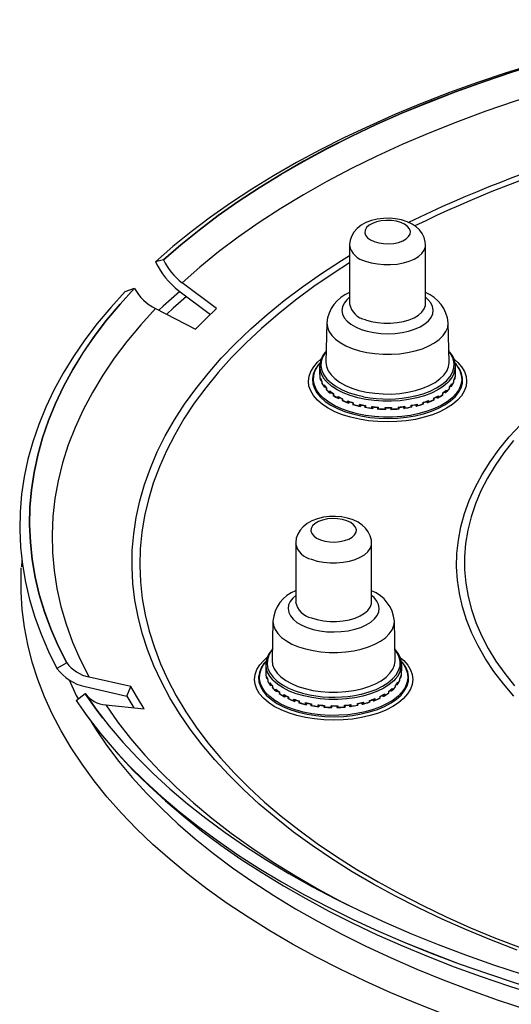
# Model space of a CAD drawing. Units: millimetres. Extents: x 23848 to 24737, y 1563 to 2405.
# Drawn here: x 24423 to 24488, y 1679 to 1808 of the extents above; entities that cross this region are included whole.
import ezdxf

# ---------------------------------------------------------------- set-up
doc = ezdxf.new("R2010")
doc.units = ezdxf.units.MM
doc.header["$LTSCALE"] = 10

# ---------------------------------------------------------------- blocks, each defined once
blk = doc.blocks.new('54187 - iso')
for p, q in [((-95.27, 169.45), (-95.27, 161.74)), ((-85.27, 161.74), (-85.27, 169.45)), ((-119.74, 167.52), (-120.81, 167.26)), ((-120.81, 167.26), (-120.8, 167.26)), ((-119.74, 167.52), (-119.74, 167.52)), ((-124.81, 163.36), (-123.58, 163.77)), ((-123.58, 163.77), (-123.58, 163.77)), ((-117.73, 163.44), (-113.56, 160.33)), ((-112.76, 161.11), (-117.31, 164.5)), ((-120.79, 161.1), (-115.56, 158.38)), ((-98.26, 159.24), (-98.37, 154.07)), ((-82.17, 154.07), (-82.27, 159.24)), ((-98.34, 155.56), (-98.41, 155.48)), ((-82.13, 155.5), (-82.2, 155.56)), ((-99.22, 153.51), (-99.22, 152.69)), ((-81.32, 152.69), (-81.32, 153.51)), ((-99.2, 152.42), (-99.2, 152.21)), ((-99.2, 152.42), (-99.2, 152.21)), ((-99.1, 151.74), (-99.1, 151.95)), ((-81.56, 151.42), (-81.56, 151.63)), ((-81.55, 151.42), (-81.55, 151.62)), ((-81.4, 152.06), (-81.4, 151.85)), ((-81.32, 152.32), (-81.32, 152.53)), ((-81.32, 152.32), (-81.32, 152.53)), ((-98.93, 151.52), (-98.93, 151.32)), ((-98.93, 151.51), (-98.93, 151.31)), ((-98.65, 150.87), (-98.65, 151.08)), ((-98.5, 150.76), (-98.52, 150.76)), ((-98.5, 150.87), (-98.5, 150.76)), ((-98.33, 150.66), (-98.33, 150.45)), ((-98.32, 150.68), (-98.32, 150.47)), ((-82.54, 150.36), (-82.54, 150.15)), ((-82.13, 150.57), (-82.13, 150.78)), ((-82.12, 150.55), (-82.12, 150.76)), ((-81.95, 150.86), (-81.95, 150.97)), ((-81.95, 150.86), (-81.95, 150.86)), ((-81.81, 151.18), (-81.81, 150.98)), ((-97.88, 150.06), (-97.88, 150.27)), ((-97.73, 149.97), (-97.74, 149.96)), ((-97.73, 150.11), (-97.73, 149.97)), ((-97.73, 149.97), (-97.63, 150.04)), ((-97.42, 149.89), (-97.42, 149.68)), ((-97.4, 149.91), (-97.4, 149.7)), ((-96.82, 149.34), (-96.82, 149.55)), ((-96.66, 149.26), (-96.67, 149.26)), ((-96.66, 149.43), (-96.66, 149.26)), ((-96.66, 149.26), (-96.57, 149.38)), ((-96.24, 149.22), (-96.24, 149.01)), ((-96.21, 149.24), (-96.21, 149.04)), ((-84.17, 149.11), (-84.17, 149.32)), ((-84.14, 149.09), (-84.14, 149.29)), ((-83.72, 149.34), (-83.72, 149.51)), ((-83.72, 149.34), (-83.72, 149.34)), ((-83.57, 149.63), (-83.57, 149.42)), ((-83.01, 149.79), (-83.01, 149.99)), ((-82.99, 149.77), (-82.99, 149.98)), ((-82.69, 150.05), (-82.69, 150.2)), ((-82.69, 150.05), (-82.69, 150.05)), ((-95.5, 148.74), (-95.5, 148.95)), ((-95.35, 148.68), (-95.36, 148.67)), ((-95.35, 148.87), (-95.35, 148.68)), ((-95.35, 148.68), (-95.28, 148.85)), ((-94.84, 148.68), (-94.84, 148.48)), ((-94.79, 148.71), (-94.79, 148.5)), ((-93.98, 148.29), (-93.98, 148.5)), ((-93.84, 148.24), (-93.85, 148.23)), ((-93.84, 148.24), (-93.83, 148.43)), ((-93.84, 148.43), (-93.84, 148.24)), ((-93.26, 148.3), (-93.26, 148.1)), ((-93.19, 148.33), (-93.19, 148.13)), ((-92.32, 148), (-92.32, 148.2)), ((-92.2, 147.96), (-92.21, 148)), ((-92.2, 148), (-92.2, 148.16)), ((-92.2, 148.16), (-92.2, 147.96)), ((-92.2, 147.96), (-92.2, 147.95)), ((-91.57, 148.09), (-91.57, 147.88)), ((-91.49, 148.12), (-91.49, 147.92)), ((-90.59, 147.88), (-90.59, 148.08)), ((-90.48, 147.84), (-90.48, 148.05)), ((-89.84, 148.05), (-89.84, 147.85)), ((-89.74, 148.09), (-89.74, 147.88)), ((-88.83, 147.93), (-88.83, 148.14)), ((-88.75, 147.9), (-88.75, 148.11)), ((-88.13, 147.98), (-88.13, 148.18)), ((-88.13, 147.98), (-88.13, 147.98)), ((-88, 148.23), (-88, 148.02)), ((-87.14, 148.16), (-87.14, 148.37)), ((-87.07, 148.13), (-87.07, 148.34)), ((-86.5, 148.28), (-86.5, 148.48)), ((-86.49, 148.28), (-86.5, 148.28)), ((-86.36, 148.54), (-86.36, 148.34)), ((-85.56, 148.56), (-85.56, 148.77)), ((-85.52, 148.53), (-85.52, 148.74)), ((-85.01, 148.74), (-85.01, 148.92)), ((-85.01, 148.74), (-85.01, 148.74)), ((-84.86, 149.02), (-84.86, 148.81)), ((-102.36, 130.21), (-102.36, 122.49)), ((-92.36, 122.49), (-92.36, 130.21)), ((-138.39, 128), (-138.46, 127.13)), ((-105.36, 119.99), (-105.46, 114.82)), ((-89.26, 114.82), (-89.37, 119.99)), ((-105.43, 116.31), (-105.51, 116.23)), ((-89.23, 116.25), (-89.29, 116.32)), ((-132.49, 114.49), (-133.78, 113.73)), ((-132.49, 114.48), (-132.49, 114.49)), ((-106.31, 114.26), (-106.31, 113.44)), ((-88.41, 113.44), (-88.41, 114.26)), ((-133.78, 113.73), (-133.78, 113.73)), ((-106.3, 113.17), (-106.3, 112.96)), ((-106.3, 113.17), (-106.3, 112.96)), ((-88.5, 112.81), (-88.5, 112.6)), ((-88.42, 113.07), (-88.42, 113.28)), ((-88.42, 113.07), (-88.42, 113.28)), ((-124.06, 111.37), (-129.56, 112.61)), ((-106.2, 112.49), (-106.2, 112.7)), ((-106.03, 112.27), (-106.03, 112.06)), ((-106.02, 112.27), (-106.02, 112.07)), ((-105.75, 111.62), (-105.75, 111.83)), ((-105.6, 111.51), (-105.61, 111.51)), ((-105.6, 111.62), (-105.6, 111.51)), ((-89.22, 111.32), (-89.22, 111.53)), ((-89.21, 111.31), (-89.21, 111.51)), ((-89.05, 111.61), (-89.05, 111.72)), ((-89.04, 111.61), (-89.05, 111.61)), ((-88.91, 111.93), (-88.91, 111.73)), ((-88.65, 112.17), (-88.65, 112.38)), ((-88.65, 112.17), (-88.65, 112.37)), ((-131.25, 109.51), (-130.06, 110.44)), ((-130.06, 111.36), (-124.57, 110.11)), ((-130.06, 110.44), (-130.06, 110.43)), ((-130.01, 110.36), (-130.06, 110.43)), ((-124.57, 110.11), (-124.06, 111.37)), ((-105.42, 111.41), (-105.42, 111.2)), ((-105.41, 111.43), (-105.41, 111.22)), ((-104.98, 110.81), (-104.98, 111.02)), ((-104.82, 110.72), (-104.83, 110.71)), ((-104.82, 110.86), (-104.82, 110.72)), ((-104.82, 110.72), (-104.73, 110.79)), ((-104.52, 110.64), (-104.52, 110.43)), ((-104.5, 110.66), (-104.5, 110.45)), ((-103.91, 110.09), (-103.91, 110.3)), ((-103.76, 110.18), (-103.76, 110.01)), ((-90.82, 110.09), (-90.82, 110.26)), ((-90.67, 110.38), (-90.67, 110.17)), ((-90.1, 110.54), (-90.1, 110.74)), ((-90.08, 110.52), (-90.08, 110.73)), ((-89.79, 110.8), (-89.79, 110.95)), ((-89.78, 110.8), (-89.79, 110.8)), ((-89.64, 111.11), (-89.64, 110.9)), ((-127.35, 108.95), (-122.29, 108.41)), ((-124.57, 110.11), (-123.64, 108.56)), ((-103.76, 110.01), (-103.77, 110.01)), ((-103.76, 110.01), (-103.66, 110.13)), ((-103.34, 109.97), (-103.34, 109.76)), ((-103.31, 109.99), (-103.31, 109.79)), ((-102.6, 109.49), (-102.6, 109.7)), ((-102.45, 109.62), (-102.45, 109.43)), ((-102.45, 109.43), (-102.37, 109.6)), ((-102.45, 109.43), (-102.45, 109.42)), ((-101.93, 109.43), (-101.93, 109.23)), ((-101.88, 109.46), (-101.88, 109.26)), ((-101.08, 109.04), (-101.08, 109.25)), ((-100.94, 109.19), (-100.94, 108.99)), ((-100.94, 108.99), (-100.92, 109.18)), ((-100.94, 108.99), (-100.94, 108.98)), ((-100.36, 109.05), (-100.36, 108.85)), ((-100.29, 109.08), (-100.29, 108.88)), ((-99.42, 108.75), (-99.42, 108.95)), ((-99.3, 108.76), (-99.3, 108.91)), ((-99.3, 108.91), (-99.3, 108.71)), ((-98.58, 108.87), (-98.58, 108.67)), ((-95.93, 108.68), (-95.93, 108.89)), ((-95.85, 108.65), (-95.85, 108.86)), ((-95.22, 108.73), (-95.22, 108.93)), ((-95.1, 108.98), (-95.1, 108.77)), ((-94.23, 108.91), (-94.23, 109.12)), ((-94.17, 108.88), (-94.17, 109.09)), ((-93.59, 109.03), (-93.59, 109.23)), ((-93.59, 109.03), (-93.59, 109.03)), ((-93.45, 109.29), (-93.45, 109.09)), ((-92.66, 109.31), (-92.66, 109.52)), ((-92.61, 109.28), (-92.61, 109.49)), ((-92.1, 109.49), (-92.1, 109.67)), ((-92.1, 109.49), (-92.1, 109.49)), ((-91.96, 109.77), (-91.96, 109.56)), ((-91.26, 109.86), (-91.26, 110.07)), ((-91.23, 109.84), (-91.23, 110.04)), ((-90.82, 110.09), (-90.82, 110.09)), ((-130.18, 107.98), (-130.18, 107.98)), ((-130.18, 107.98), (-130.05, 107.79)), ((-99.3, 108.71), (-99.31, 108.75)), ((-99.3, 108.71), (-99.3, 108.7)), ((-98.67, 108.84), (-98.67, 108.63)), ((-97.68, 108.63), (-97.68, 108.83)), ((-97.58, 108.59), (-97.58, 108.8)), ((-96.94, 108.8), (-96.94, 108.6)), ((-96.83, 108.84), (-96.83, 108.63)), ((-95.22, 108.73), (-95.22, 108.73))]:
    blk.add_line(p, q)
for points in [[(-46.33, 199.09), (-50.55, 198.3), (-54.73, 197.44), (-58.84, 196.51), (-62.9, 195.51), (-66.89, 194.44), (-70.81, 193.31), (-74.65, 192.11), (-78.42, 190.85), (-82.11, 189.52), (-85.7, 188.13), (-89.21, 186.68), (-92.62, 185.17), (-95.94, 183.61), (-99.15, 181.99), (-102.26, 180.32), (-105.26, 178.59), (-108.14, 176.82), (-110.92, 174.99), (-113.57, 173.13), (-116.11, 171.21), (-118.52, 169.26), (-120.81, 167.26)], [(-119.74, 167.52), (-117.47, 169.5), (-115.08, 171.44), (-112.57, 173.34), (-109.93, 175.2), (-107.18, 177.01), (-104.31, 178.77), (-101.33, 180.48), (-98.25, 182.14), (-95.06, 183.75), (-91.77, 185.31), (-88.38, 186.8), (-84.9, 188.24), (-81.32, 189.62), (-77.66, 190.94), (-73.92, 192.2), (-70.1, 193.39), (-66.21, 194.51), (-62.25, 195.57), (-58.22, 196.56), (-54.13, 197.48), (-49.98, 198.34), (-45.78, 199.12)], [(-45.78, 199.12), (-49.98, 198.34), (-54.13, 197.49), (-58.22, 196.57), (-62.25, 195.57), (-66.21, 194.52), (-70.1, 193.39), (-73.92, 192.2), (-77.66, 190.94), (-81.32, 189.63), (-84.9, 188.25), (-88.38, 186.81), (-91.77, 185.31), (-95.06, 183.76), (-98.25, 182.15), (-101.34, 180.49), (-104.31, 178.77), (-107.18, 177.01), (-109.93, 175.2), (-112.57, 173.34), (-115.08, 171.44), (-117.47, 169.5), (-119.74, 167.52)], [(-44.54, 195.59), (-48.87, 194.79), (-53.14, 193.91), (-57.36, 192.96), (-61.5, 191.93), (-65.58, 190.82), (-69.58, 189.65), (-73.49, 188.4), (-77.32, 187.08), (-81.06, 185.7), (-84.7, 184.25), (-88.25, 182.74), (-91.69, 181.16), (-95.02, 179.52), (-98.24, 177.83), (-101.34, 176.08), (-104.32, 174.27), (-107.18, 172.41), (-109.91, 170.5), (-112.51, 168.55), (-114.98, 166.54), (-117.31, 164.5)], [(-85.28, 169.46), (-85.3, 169.89), (-85.45, 170.46), (-85.71, 170.98), (-86.06, 171.45), (-86.51, 171.86), (-87.05, 172.23), (-87.7, 172.54), (-88.43, 172.77), (-89.21, 172.93), (-90.01, 173), (-90.82, 172.98), (-91.62, 172.88), (-92.39, 172.69), (-93.13, 172.41), (-93.76, 172.06), (-94.28, 171.64), (-94.69, 171.18), (-94.99, 170.67), (-95.19, 170.12), (-95.27, 169.55), (-95.26, 169.44)], [(-92.01, 169.91), (-91.42, 169.74), (-90.78, 169.65), (-90.11, 169.63), (-89.44, 169.68), (-88.82, 169.82), (-88.27, 170.01), (-87.82, 170.27), (-87.5, 170.57), (-87.31, 170.91), (-87.27, 171.25), (-87.38, 171.59), (-87.64, 171.91), (-88.03, 172.2), (-88.53, 172.43), (-89.11, 172.6), (-89.76, 172.69), (-90.43, 172.71), (-91.09, 172.66), (-91.71, 172.52), (-92.26, 172.32), (-92.71, 172.07), (-93.04, 171.76), (-93.22, 171.43), (-93.26, 171.09), (-93.15, 170.75), (-92.9, 170.43), (-92.51, 170.14), (-92.01, 169.91)], [(-93.17, 167.36), (-92.42, 167.13), (-91.6, 166.97), (-90.75, 166.89), (-89.87, 166.89), (-89.01, 166.96), (-88.19, 167.11), (-87.43, 167.33), (-86.76, 167.62), (-86.2, 167.96), (-85.75, 168.35), (-85.45, 168.77), (-85.29, 169.21), (-85.27, 169.46)], [(-73.19, 76.65), (-76.58, 77.96), (-79.89, 79.32), (-83.1, 80.75), (-86.21, 82.23), (-89.22, 83.77), (-92.13, 85.35), (-94.92, 86.99), (-97.61, 88.68), (-100.18, 90.42), (-102.63, 92.2), (-104.95, 94.02), (-107.16, 95.89), (-109.24, 97.79), (-111.18, 99.73), (-113, 101.7), (-114.68, 103.7), (-116.23, 105.73), (-117.64, 107.79), (-118.91, 109.87), (-120.04, 111.98), (-121.02, 114.1), (-121.86, 116.24), (-122.56, 118.39), (-123.11, 120.55), (-123.52, 122.73), (-123.78, 124.9), (-123.89, 127.09), (-123.86, 129.27), (-123.67, 131.45), (-123.34, 133.62), (-122.87, 135.79), (-122.25, 137.95), (-121.48, 140.1), (-120.57, 142.23), (-119.52, 144.34), (-118.32, 146.44), (-116.99, 148.51), (-115.51, 150.55), (-113.9, 152.57), (-112.16, 154.56), (-110.28, 156.52), (-108.27, 158.44), (-106.13, 160.32), (-103.86, 162.17), (-101.48, 163.97), (-98.97, 165.73), (-96.35, 167.44), (-95.27, 168.11)], [(-73.63, 110.11), (-75.02, 111.71), (-76.27, 113.35), (-77.39, 115.01), (-78.36, 116.7), (-79.19, 118.4), (-79.88, 120.13), (-80.42, 121.86), (-80.82, 123.61), (-81.07, 125.36), (-81.18, 127.12), (-81.14, 128.88), (-80.95, 130.64), (-80.61, 132.39), (-80.13, 134.13), (-79.51, 135.86), (-78.74, 137.57), (-77.83, 139.26), (-76.77, 140.94), (-75.58, 142.59), (-74.25, 144.21), (-72.79, 145.8)], [(-73.67, 143.73), (-74.96, 142.11), (-76.1, 140.47), (-77.11, 138.8), (-77.98, 137.11), (-78.7, 135.4), (-79.28, 133.68), (-79.71, 131.94), (-80, 130.2), (-80.14, 128.45), (-80.13, 126.71), (-79.98, 124.96), (-79.68, 123.22), (-79.23, 121.49), (-78.64, 119.77), (-77.91, 118.06), (-77.03, 116.37), (-76.01, 114.7), (-74.85, 113.06), (-73.55, 111.44)], [(-95.27, 167.13), (-97.44, 165.73), (-99.98, 163.99), (-102.39, 162.2), (-104.68, 160.37), (-106.84, 158.5), (-108.88, 156.6), (-110.79, 154.66), (-112.56, 152.68), (-114.2, 150.68), (-115.7, 148.64), (-117.06, 146.58), (-118.28, 144.5), (-119.37, 142.4), (-120.3, 140.27), (-121.1, 138.14), (-121.74, 135.99), (-122.25, 133.83), (-122.6, 131.66), (-122.81, 129.48), (-122.87, 127.31), (-122.78, 125.13), (-122.55, 122.96), (-122.17, 120.79), (-121.64, 118.63), (-120.96, 116.49), (-120.14, 114.35), (-119.18, 112.23), (-118.07, 110.13), (-116.83, 108.05), (-115.44, 106), (-113.91, 103.97), (-112.25, 101.97), (-110.45, 100), (-108.52, 98.06), (-106.46, 96.16), (-104.27, 94.3), (-101.96, 92.48), (-99.53, 90.7), (-96.97, 88.97), (-94.31, 87.28), (-91.52, 85.64), (-88.63, 84.06), (-85.64, 82.52), (-82.54, 81.04), (-79.34, 79.62), (-76.05, 78.26), (-72.67, 76.95)], [(-124.81, 163.36), (-126.71, 161.26), (-128.48, 159.13), (-130.12, 156.98), (-131.61, 154.79), (-132.97, 152.59), (-134.18, 150.36), (-135.26, 148.11), (-136.18, 145.84), (-136.97, 143.56), (-137.6, 141.27), (-138.09, 138.97), (-138.44, 136.66), (-138.63, 134.35), (-138.68, 132.03), (-138.58, 129.72), (-138.33, 127.4), (-137.94, 125.1), (-137.4, 122.8), (-136.71, 120.51), (-135.88, 118.23), (-134.9, 115.97), (-133.78, 113.73)], [(-132.49, 114.48), (-133.61, 116.71), (-134.58, 118.96), (-135.41, 121.21), (-136.1, 123.49), (-136.64, 125.77), (-137.03, 128.06), (-137.28, 130.36), (-137.38, 132.66), (-137.33, 134.96), (-137.14, 137.25), (-136.8, 139.55), (-136.31, 141.83), (-135.68, 144.11), (-134.9, 146.37), (-133.98, 148.62), (-132.91, 150.86), (-131.7, 153.07), (-130.35, 155.26), (-128.87, 157.43), (-127.24, 159.57), (-125.48, 161.68), (-123.58, 163.77)], [(-123.58, 163.77), (-125.48, 161.69), (-127.24, 159.57), (-128.87, 157.43), (-130.36, 155.26), (-131.71, 153.07), (-132.91, 150.86), (-133.98, 148.63), (-134.9, 146.38), (-135.68, 144.11), (-136.31, 141.83), (-136.8, 139.55), (-137.14, 137.26), (-137.34, 134.96), (-137.38, 132.66), (-137.28, 130.36), (-137.03, 128.06), (-136.64, 125.77), (-136.1, 123.49), (-135.42, 121.22), (-134.58, 118.96), (-133.61, 116.71), (-132.49, 114.49)], [(-117.59, 163.34), (-119.81, 161.42), (-120.38, 160.89)], [(-116.75, 162.69), (-118.48, 161.15), (-119.34, 160.35)], [(-95.27, 162.59), (-95.64, 162.26), (-95.99, 161.81), (-96.2, 161.34), (-96.27, 160.86), (-96.19, 160.37), (-95.96, 159.9), (-95.59, 159.46), (-95.09, 159.04), (-94.47, 158.68), (-93.75, 158.37)], [(-93.75, 158.37), (-92.94, 158.12), (-92.07, 157.94), (-91.15, 157.83), (-90.21, 157.79), (-89.28, 157.84), (-88.36, 157.95), (-87.5, 158.14), (-86.7, 158.4), (-85.99, 158.72), (-85.38, 159.09), (-84.9, 159.5), (-84.55, 159.95), (-84.33, 160.43), (-84.27, 160.91), (-84.35, 161.39), (-84.58, 161.86), (-84.95, 162.31), (-85.27, 162.59)], [(-120.79, 161.1), (-122.75, 158.96), (-124.57, 156.78), (-126.23, 154.57), (-127.75, 152.33), (-129.12, 150.07), (-130.33, 147.78), (-131.39, 145.47), (-132.29, 143.15), (-133.03, 140.81), (-133.62, 138.45), (-134.04, 136.09), (-134.31, 133.73), (-134.42, 131.36), (-134.37, 128.98), (-134.16, 126.62), (-133.78, 124.25), (-133.25, 121.9), (-132.56, 119.55), (-131.72, 117.22), (-130.72, 114.91), (-129.56, 112.61)], [(-115.56, 158.38), (-114.17, 159.74), (-112.76, 161.11)], [(-93.17, 159.64), (-92.42, 159.42), (-91.6, 159.26), (-90.75, 159.18), (-89.87, 159.17), (-89.01, 159.25), (-88.19, 159.4), (-87.43, 159.62), (-86.76, 159.9), (-86.2, 160.25), (-85.75, 160.63), (-85.45, 161.05), (-85.29, 161.49), (-85.27, 161.74)], [(-98.26, 159.23), (-98.26, 159.22), (-98.19, 158.66), (-97.98, 158.11), (-97.62, 157.58), (-97.12, 157.08), (-96.49, 156.62), (-95.75, 156.2), (-94.91, 155.85)], [(-94.91, 155.85), (-93.98, 155.55), (-92.98, 155.33), (-91.93, 155.17), (-90.85, 155.09), (-89.76, 155.09), (-88.68, 155.16), (-87.63, 155.31), (-86.62, 155.53), (-85.69, 155.82), (-84.84, 156.18), (-84.09, 156.59), (-83.46, 157.04), (-82.95, 157.54), (-82.58, 158.07), (-82.35, 158.62), (-82.27, 159.18), (-82.27, 159.23)], [(-95.13, 146.8), (-96.2, 147.13), (-97.19, 147.53), (-98.08, 147.99), (-98.85, 148.5), (-99.5, 149.06), (-100.01, 149.65), (-100.38, 150.27), (-100.61, 150.91), (-100.68, 151.55), (-100.6, 152.2), (-100.37, 152.83), (-99.99, 153.45), (-99.48, 154.04), (-99.04, 154.43)], [(-98.34, 155.49), (-98.49, 155.29), (-98.82, 154.72), (-99, 154.14), (-99.03, 153.55), (-98.91, 152.96), (-98.65, 152.39), (-98.24, 151.83), (-97.69, 151.31), (-97.02, 150.84), (-96.23, 150.41), (-95.34, 150.03), (-94.36, 149.73), (-93.44, 149.51)], [(-81.5, 154.43), (-81.04, 154.02), (-80.53, 153.43), (-80.15, 152.81), (-79.93, 152.17), (-79.86, 151.53), (-79.94, 150.88), (-80.17, 150.25), (-80.54, 149.63), (-81.06, 149.04), (-81.71, 148.48), (-82.49, 147.98), (-83.38, 147.52), (-84.37, 147.12), (-85.45, 146.79), (-86.6, 146.52), (-87.8, 146.33), (-89.04, 146.22), (-90.29, 146.18), (-91.55, 146.22), (-92.78, 146.34), (-93.98, 146.53), (-95.13, 146.8)], [(-86.68, 149.6), (-86.61, 149.62), (-85.6, 149.9), (-84.67, 150.24), (-83.84, 150.65), (-83.11, 151.11), (-82.51, 151.61), (-82.04, 152.15), (-81.72, 152.72), (-81.54, 153.3), (-81.51, 153.89), (-81.62, 154.48), (-81.89, 155.05), (-82.2, 155.49)], [(-99.43, 153.63), (-99.79, 153.09), (-100.04, 152.47), (-100.15, 151.85), (-100.1, 151.22), (-99.9, 150.6), (-99.56, 150), (-99.08, 149.43), (-98.46, 148.89), (-97.72, 148.39), (-96.87, 147.94), (-95.92, 147.55), (-94.88, 147.23)], [(-81.34, 153.87), (-81.09, 153.54), (-80.75, 152.94), (-80.56, 152.33), (-80.51, 151.71), (-80.61, 151.1), (-80.86, 150.49), (-81.25, 149.91), (-81.78, 149.35), (-82.44, 148.83), (-83.21, 148.36), (-84.09, 147.94), (-85.07, 147.58), (-86.12, 147.28), (-87.24, 147.05), (-88.4, 146.9), (-89.6, 146.82), (-90.8, 146.81), (-91.99, 146.89), (-93.16, 147.03), (-94.28, 147.25), (-95.34, 147.54), (-96.33, 147.89), (-97.22, 148.31), (-98.01, 148.77), (-98.68, 149.29), (-99.23, 149.84), (-99.63, 150.42), (-99.9, 151.03), (-100.02, 151.64), (-99.99, 152.26), (-99.82, 152.87), (-99.5, 153.47), (-99.19, 153.87)], [(-99.18, 153.92), (-99.39, 153.68), (-99.43, 153.63)], [(-98.37, 154.07), (-98.37, 154.05), (-98.3, 153.48), (-98.08, 152.92), (-97.71, 152.38), (-97.21, 151.88), (-96.58, 151.41), (-95.82, 150.99), (-94.97, 150.63)], [(-94.97, 150.63), (-94.03, 150.33), (-93.02, 150.1), (-91.95, 149.95), (-90.86, 149.87), (-89.75, 149.86), (-88.66, 149.94), (-87.59, 150.09), (-86.58, 150.31), (-85.63, 150.61), (-84.77, 150.96), (-84.01, 151.38), (-83.37, 151.84), (-82.85, 152.35), (-82.48, 152.88), (-82.25, 153.44), (-82.17, 154.01), (-82.17, 154.07)], [(-94.88, 147.23), (-93.77, 146.97), (-92.61, 146.78), (-91.41, 146.67), (-90.2, 146.64), (-88.98, 146.68), (-87.79, 146.8), (-86.63, 147), (-85.53, 147.26), (-84.5, 147.6), (-83.56, 147.99), (-82.72, 148.45), (-81.99, 148.95), (-81.39, 149.49), (-80.93, 150.07), (-80.6, 150.68), (-80.42, 151.3), (-80.39, 151.92), (-80.52, 152.55), (-80.78, 153.16), (-81.18, 153.72)], [(-81.18, 153.72), (-81.2, 153.75), (-81.35, 153.92)], [(-99.09, 151.92), (-99.1, 151.95), (-99.1, 151.95)], [(-99.09, 151.92), (-98.99, 151.63), (-98.93, 151.51)], [(-81.56, 151.62), (-81.45, 151.9), (-81.41, 152.03)], [(-81.56, 151.63), (-81.56, 151.63), (-81.56, 151.62)], [(-81.4, 152.06), (-81.4, 152.06), (-81.41, 152.03)], [(-98.93, 151.51), (-98.93, 151.52), (-98.93, 151.52)], [(-98.93, 151.3), (-98.93, 151.32), (-98.93, 151.32)], [(-98.93, 151.3), (-98.79, 151.05), (-98.62, 150.81)], [(-98.62, 151.01), (-98.42, 150.76), (-98.33, 150.66)], [(-82.15, 151.57), (-82.35, 151.36), (-82.95, 150.86), (-83.67, 150.4), (-84.5, 149.99), (-85.42, 149.64), (-86.42, 149.35), (-87.49, 149.13), (-88.6, 148.98), (-89.74, 148.91), (-90.88, 148.91), (-92.02, 148.99), (-93.13, 149.15), (-94.19, 149.37), (-95.19, 149.66), (-96.1, 150.02), (-96.92, 150.43), (-97.63, 150.89), (-98.22, 151.4), (-98.35, 151.53)], [(-98.33, 150.66), (-98.33, 150.66), (-98.32, 150.67), (-98.32, 150.68)], [(-98.32, 150.45), (-98.33, 150.45), (-98.32, 150.47), (-98.32, 150.47)], [(-98.33, 150.45), (-98.08, 150.21), (-97.82, 149.98)], [(-82.6, 150.08), (-82.34, 150.32), (-82.12, 150.55)], [(-82.12, 150.76), (-82.12, 150.76), (-82.13, 150.77), (-82.13, 150.78)], [(-82.12, 150.55), (-82.12, 150.55), (-82.13, 150.57), (-82.13, 150.57)], [(-82.12, 150.76), (-81.92, 151), (-81.84, 151.12)], [(-81.84, 150.91), (-81.68, 151.17), (-81.56, 151.41)], [(-81.56, 151.41), (-81.56, 151.42), (-81.56, 151.42)], [(-97.74, 149.96), (-97.76, 149.95), (-97.78, 149.96), (-97.81, 149.97), (-97.85, 150), (-97.88, 150.06), (-97.88, 150.06)], [(-97.82, 150.19), (-97.54, 149.97), (-97.42, 149.88)], [(-97.42, 149.68), (-97.42, 149.68), (-97.4, 149.7), (-97.4, 149.7)], [(-97.42, 149.68), (-97.08, 149.46), (-96.74, 149.26)], [(-96.67, 149.26), (-96.69, 149.25), (-96.71, 149.25), (-96.74, 149.26), (-96.78, 149.29), (-96.82, 149.34), (-96.82, 149.34)], [(-96.74, 149.47), (-96.39, 149.29), (-96.24, 149.22)], [(-96.24, 149.22), (-96.24, 149.22), (-96.23, 149.23), (-96.21, 149.24), (-96.21, 149.24)], [(-96.24, 149.01), (-96.24, 149.01), (-96.24, 149.02), (-96.21, 149.03), (-96.21, 149.04)], [(-84.97, 148.72), (-84.52, 148.91), (-84.14, 149.08)], [(-84.14, 149.29), (-84.14, 149.29), (-84.15, 149.3), (-84.17, 149.32), (-84.17, 149.32)], [(-84.14, 149.08), (-84.14, 149.08), (-84.14, 149.09), (-84.17, 149.11), (-84.17, 149.11)], [(-84.14, 149.29), (-83.79, 149.47), (-83.65, 149.55)], [(-83.88, 149.42), (-83.73, 149.34), (-83.72, 149.34)], [(-83.72, 149.34), (-83.7, 149.33), (-83.68, 149.33), (-83.65, 149.34), (-83.61, 149.37), (-83.57, 149.42), (-83.57, 149.42)], [(-83.65, 149.34), (-83.3, 149.55), (-82.99, 149.77)], [(-82.99, 149.77), (-82.99, 149.77), (-83.01, 149.79), (-83.01, 149.79)], [(-82.99, 149.97), (-82.71, 150.19), (-82.6, 150.28)], [(-82.82, 150.1), (-82.7, 150.06), (-82.69, 150.05)], [(-82.69, 150.05), (-82.67, 150.05), (-82.64, 150.05), (-82.61, 150.06), (-82.58, 150.1), (-82.54, 150.15), (-82.54, 150.15)], [(-96.26, 149.02), (-95.83, 148.83), (-95.39, 148.66)], [(-95.36, 148.88), (-95.38, 148.87), (-95.4, 148.87), (-95.43, 148.88), (-95.47, 148.91), (-95.5, 148.95), (-95.5, 148.95)], [(-95.36, 148.67), (-95.37, 148.66), (-95.39, 148.66), (-95.42, 148.67), (-95.46, 148.69), (-95.5, 148.74), (-95.5, 148.74)], [(-94.86, 148.48), (-94.36, 148.34), (-93.87, 148.22)], [(-93.85, 148.44), (-93.87, 148.43), (-93.88, 148.43), (-93.91, 148.44), (-93.95, 148.46), (-93.98, 148.49), (-93.98, 148.5)], [(-93.85, 148.23), (-93.86, 148.22), (-93.88, 148.22), (-93.9, 148.22), (-93.94, 148.24), (-93.98, 148.29), (-93.98, 148.29)], [(-93.26, 148.3), (-93.26, 148.3), (-93.25, 148.3), (-93.23, 148.31), (-93.2, 148.33), (-93.19, 148.33)], [(-93.26, 148.1), (-93.26, 148.09), (-93.26, 148.09), (-93.24, 148.1), (-93.2, 148.13), (-93.19, 148.13)], [(-92.2, 148.16), (-92.21, 148.15), (-92.23, 148.14), (-92.25, 148.15), (-92.29, 148.17), (-92.32, 148.2), (-92.32, 148.2)], [(-92.2, 147.95), (-92.21, 147.94), (-92.22, 147.94), (-92.24, 147.94), (-92.28, 147.96), (-92.32, 148), (-92.32, 148)], [(-91.57, 148.09), (-91.57, 148.08), (-91.57, 148.08), (-91.55, 148.08), (-91.52, 148.1), (-91.49, 148.12), (-91.49, 148.12)], [(-91.57, 147.88), (-91.57, 147.88), (-91.57, 147.87), (-91.56, 147.87), (-91.53, 147.89), (-91.49, 147.92), (-91.49, 147.92)], [(-90.48, 148.05), (-90.49, 148.04), (-90.5, 148.03), (-90.52, 148.04), (-90.55, 148.06), (-90.58, 148.08), (-90.59, 148.08)], [(-90.48, 147.84), (-90.48, 147.83), (-90.49, 147.83), (-90.51, 147.83), (-90.54, 147.84), (-90.58, 147.87), (-90.59, 147.88)], [(-89.84, 147.85), (-89.84, 147.84), (-89.83, 147.83), (-89.81, 147.83), (-89.78, 147.85), (-89.74, 147.88), (-89.74, 147.88)], [(-88.75, 148.11), (-88.75, 148.1), (-88.76, 148.1), (-88.77, 148.1), (-88.8, 148.12), (-88.83, 148.14), (-88.83, 148.14)], [(-88.75, 147.9), (-88.75, 147.9), (-88.75, 147.89), (-88.76, 147.89), (-88.79, 147.9), (-88.83, 147.93), (-88.83, 147.93)], [(-88.22, 148.17), (-88.13, 147.99), (-88.13, 147.98)], [(-88.13, 147.98), (-88.12, 147.97), (-88.11, 147.96), (-88.08, 147.97), (-88.05, 147.98), (-88, 148.02), (-88, 148.02)], [(-88.12, 148.18), (-88.11, 148.17), (-88.1, 148.17), (-88.07, 148.18), (-88.04, 148.2), (-88, 148.23), (-88, 148.23)], [(-87.07, 148.13), (-87.07, 148.13), (-87.08, 148.13), (-87.1, 148.14), (-87.14, 148.16), (-87.14, 148.16)], [(-86.64, 148.45), (-86.5, 148.29), (-86.5, 148.28)], [(-86.49, 148.48), (-86.48, 148.47), (-86.46, 148.47), (-86.43, 148.48), (-86.39, 148.51), (-86.36, 148.54), (-86.36, 148.54)], [(-86.49, 148.28), (-86.48, 148.27), (-86.47, 148.27), (-86.44, 148.27), (-86.4, 148.29), (-86.36, 148.33), (-86.36, 148.34)], [(-85.52, 148.53), (-85.52, 148.53), (-85.53, 148.54), (-85.56, 148.56), (-85.56, 148.56)], [(-85.52, 148.74), (-85.11, 148.88), (-84.95, 148.94)], [(-85.17, 148.86), (-85.01, 148.75), (-85.01, 148.74)], [(-85.01, 148.74), (-84.99, 148.73), (-84.97, 148.73), (-84.94, 148.74), (-84.91, 148.76), (-84.86, 148.81), (-84.86, 148.81)], [(-92.38, 130.21), (-92.4, 130.64), (-92.55, 131.21), (-92.81, 131.73), (-93.16, 132.2), (-93.6, 132.61), (-94.15, 132.98), (-94.79, 133.29), (-95.53, 133.53), (-96.31, 133.68), (-97.11, 133.75), (-97.92, 133.73), (-98.71, 133.63), (-99.49, 133.44), (-100.23, 133.16), (-100.86, 132.81), (-101.38, 132.39), (-101.79, 131.93), (-102.09, 131.42), (-102.28, 130.87), (-102.36, 130.3), (-102.35, 130.19)], [(-99.11, 130.66), (-98.52, 130.49), (-97.87, 130.4), (-97.2, 130.38), (-96.54, 130.43), (-95.92, 130.57), (-95.37, 130.77), (-94.92, 131.02), (-94.6, 131.33), (-94.41, 131.66), (-94.37, 132), (-94.48, 132.34), (-94.73, 132.66), (-95.12, 132.95), (-95.62, 133.18), (-96.21, 133.35), (-96.85, 133.44), (-97.53, 133.46), (-98.19, 133.41), (-98.81, 133.27), (-99.36, 133.07), (-99.81, 132.82), (-100.13, 132.51), (-100.32, 132.18), (-100.36, 131.84), (-100.25, 131.5), (-99.99, 131.18), (-99.61, 130.89), (-99.11, 130.66)], [(-100.27, 128.11), (-99.52, 127.88), (-98.7, 127.72), (-97.84, 127.64), (-96.97, 127.64), (-96.11, 127.71), (-95.29, 127.86), (-94.53, 128.08), (-93.86, 128.37), (-93.29, 128.71), (-92.85, 129.1), (-92.55, 129.52), (-92.39, 129.96), (-92.36, 130.21)], [(-82.76, 68.19), (-86.34, 69.59), (-89.83, 71.05), (-93.22, 72.57), (-96.51, 74.15), (-99.7, 75.78), (-102.79, 77.47), (-105.77, 79.2), (-108.63, 80.99), (-111.38, 82.82), (-114.01, 84.7), (-116.52, 86.62), (-118.9, 88.59), (-121.16, 90.59), (-123.29, 92.63), (-125.29, 94.7), (-127.15, 96.81), (-128.88, 98.95), (-130.47, 101.12), (-131.92, 103.31), (-133.23, 105.52), (-134.4, 107.76), (-135.42, 110.01), (-136.3, 112.29), (-137.04, 114.57), (-137.63, 116.87), (-138.07, 119.17), (-138.36, 121.48), (-138.51, 123.8), (-138.51, 126.11), (-138.47, 127)], [(-102.36, 123.34), (-102.73, 123.01), (-103.09, 122.56), (-103.3, 122.09), (-103.36, 121.61), (-103.28, 121.12), (-103.05, 120.65), (-102.69, 120.21), (-102.19, 119.8), (-101.57, 119.43), (-100.85, 119.12)], [(-100.85, 119.12), (-100.04, 118.87), (-99.17, 118.69), (-98.25, 118.58), (-97.31, 118.54), (-96.37, 118.59), (-95.46, 118.7), (-94.59, 118.89), (-93.79, 119.15), (-93.08, 119.47), (-92.48, 119.84), (-91.99, 120.26), (-91.64, 120.71), (-91.43, 121.18), (-91.36, 121.66), (-91.45, 122.14), (-91.67, 122.61), (-92.04, 123.06), (-92.36, 123.34)], [(-100.27, 120.39), (-99.52, 120.17), (-98.7, 120.01), (-97.84, 119.93), (-96.97, 119.92), (-96.11, 120), (-95.29, 120.15), (-94.53, 120.37), (-93.86, 120.65), (-93.29, 121), (-92.85, 121.38), (-92.55, 121.8), (-92.39, 122.24), (-92.36, 122.49)], [(-105.36, 119.98), (-105.36, 119.97), (-105.29, 119.41), (-105.07, 118.86), (-104.71, 118.33), (-104.21, 117.83), (-103.59, 117.37), (-102.85, 116.95), (-102.01, 116.6)], [(-102.01, 116.6), (-101.08, 116.3), (-100.08, 116.08), (-99.03, 115.92), (-97.95, 115.84), (-96.86, 115.84), (-95.77, 115.91), (-94.72, 116.06), (-93.72, 116.28), (-92.78, 116.57), (-91.93, 116.93), (-91.19, 117.34), (-90.55, 117.79), (-90.05, 118.29), (-89.68, 118.82), (-89.45, 119.37), (-89.37, 119.93), (-89.37, 119.98)], [(-105.43, 116.24), (-105.59, 116.04), (-105.91, 115.47), (-106.09, 114.89), (-106.13, 114.3), (-106.01, 113.71), (-105.74, 113.14), (-105.33, 112.58), (-104.79, 112.06), (-104.11, 111.59), (-103.32, 111.16), (-102.43, 110.79), (-101.46, 110.48), (-100.53, 110.26)], [(-93.77, 110.35), (-93.7, 110.37), (-92.69, 110.65), (-91.77, 110.99), (-90.93, 111.4), (-90.21, 111.86), (-89.61, 112.36), (-89.14, 112.9), (-88.81, 113.47), (-88.63, 114.05), (-88.6, 114.64), (-88.72, 115.23), (-88.99, 115.8), (-89.29, 116.24)], [(-102.22, 107.55), (-103.3, 107.88), (-104.28, 108.29), (-105.17, 108.74), (-105.94, 109.25), (-106.59, 109.81), (-107.11, 110.4), (-107.48, 111.02), (-107.7, 111.66), (-107.77, 112.3), (-107.7, 112.95), (-107.47, 113.59), (-107.09, 114.2), (-106.57, 114.79), (-106.14, 115.18)], [(-106.53, 114.38), (-106.89, 113.84), (-107.14, 113.22), (-107.24, 112.6), (-107.2, 111.97), (-107, 111.35), (-106.66, 110.75), (-106.18, 110.18), (-105.56, 109.64), (-104.82, 109.14), (-103.97, 108.69), (-103.01, 108.3), (-101.98, 107.98)], [(-88.44, 114.62), (-88.18, 114.29), (-87.85, 113.69), (-87.65, 113.08), (-87.61, 112.46), (-87.71, 111.85), (-87.96, 111.24), (-88.35, 110.66), (-88.88, 110.1), (-89.53, 109.58), (-90.31, 109.11), (-91.19, 108.69), (-92.17, 108.33), (-93.22, 108.03), (-94.34, 107.8), (-95.5, 107.65), (-96.69, 107.57), (-97.89, 107.56), (-99.09, 107.64), (-100.25, 107.78), (-101.38, 108), (-102.44, 108.29), (-103.43, 108.64), (-104.32, 109.06), (-105.11, 109.52), (-105.78, 110.04), (-106.32, 110.59), (-106.73, 111.17), (-107, 111.78), (-107.12, 112.39), (-107.09, 113.01), (-106.91, 113.62), (-106.59, 114.22), (-106.29, 114.62)], [(-106.28, 114.67), (-106.49, 114.43), (-106.53, 114.38)], [(-105.46, 114.82), (-105.46, 114.8), (-105.39, 114.23), (-105.17, 113.67), (-104.81, 113.13), (-104.3, 112.63), (-103.67, 112.16), (-102.92, 111.74), (-102.07, 111.38)], [(-88.59, 115.18), (-88.14, 114.77), (-87.62, 114.18), (-87.25, 113.56), (-87.03, 112.93), (-86.95, 112.28), (-87.03, 111.63), (-87.26, 111), (-87.64, 110.38), (-88.16, 109.79), (-88.81, 109.23), (-89.59, 108.73), (-90.48, 108.27), (-91.47, 107.87), (-92.55, 107.54), (-93.69, 107.27), (-94.9, 107.08), (-96.13, 106.97), (-97.39, 106.93), (-98.64, 106.97), (-99.88, 107.09), (-101.08, 107.28), (-102.22, 107.55)], [(-102.07, 111.38), (-101.12, 111.08), (-100.11, 110.85), (-99.05, 110.7), (-97.96, 110.62), (-96.85, 110.61), (-95.75, 110.69), (-94.69, 110.84), (-93.67, 111.06), (-92.72, 111.36), (-91.86, 111.71), (-91.1, 112.13), (-90.46, 112.59), (-89.95, 113.1), (-89.57, 113.63), (-89.34, 114.19), (-89.26, 114.76), (-89.26, 114.82)], [(-101.98, 107.98), (-100.87, 107.72), (-99.7, 107.54), (-98.51, 107.42), (-97.29, 107.39), (-96.08, 107.43), (-94.88, 107.55), (-93.73, 107.75), (-92.63, 108.01), (-91.6, 108.35), (-90.65, 108.74), (-89.81, 109.2), (-89.09, 109.7), (-88.49, 110.24), (-88.02, 110.82), (-87.7, 111.43), (-87.52, 112.05), (-87.49, 112.67), (-87.61, 113.3), (-87.88, 113.91), (-88.27, 114.47)], [(-88.27, 114.47), (-88.29, 114.5), (-88.45, 114.67)], [(-88.65, 112.37), (-88.54, 112.65), (-88.5, 112.78)], [(-88.5, 112.81), (-88.5, 112.81), (-88.5, 112.78)], [(-132.19, 112.22), (-131.23, 110.19), (-131, 109.75)], [(-106.19, 112.67), (-106.2, 112.7), (-106.2, 112.7)], [(-106.19, 112.67), (-106.08, 112.38), (-106.02, 112.26)], [(-106.02, 112.27), (-106.02, 112.27), (-106.02, 112.27)], [(-106.02, 112.05), (-106.02, 112.07), (-106.02, 112.07)], [(-106.02, 112.05), (-105.88, 111.8), (-105.72, 111.56)], [(-105.72, 111.76), (-105.52, 111.51), (-105.42, 111.41)], [(-89.25, 112.32), (-89.45, 112.11), (-90.05, 111.61), (-90.77, 111.15), (-91.59, 110.74), (-92.52, 110.39), (-93.52, 110.1), (-94.58, 109.88), (-95.69, 109.74), (-96.83, 109.66), (-97.98, 109.67), (-99.12, 109.74), (-100.22, 109.9), (-101.29, 110.12), (-102.28, 110.41), (-103.2, 110.77), (-104.02, 111.18), (-104.73, 111.64), (-105.32, 112.15), (-105.45, 112.28)], [(-89.22, 111.51), (-89.02, 111.76), (-88.93, 111.87)], [(-89.21, 111.51), (-89.21, 111.51), (-89.22, 111.53), (-89.22, 111.53)], [(-88.94, 111.66), (-88.77, 111.92), (-88.65, 112.16)], [(-88.65, 112.38), (-88.65, 112.38), (-88.65, 112.37)], [(-88.65, 112.16), (-88.65, 112.17), (-88.65, 112.17)], [(-130.06, 110.44), (-128.54, 108.27), (-126.89, 106.14), (-125.1, 104.03), (-123.17, 101.96), (-121.12, 99.91), (-118.93, 97.91), (-116.62, 95.94), (-114.19, 94.02), (-111.63, 92.13), (-108.95, 90.29), (-106.15, 88.5), (-103.25, 86.75), (-100.23, 85.06), (-97.11, 83.41), (-93.88, 81.82), (-90.55, 80.29), (-87.13, 78.81), (-83.61, 77.4), (-80.01, 76.04), (-76.32, 74.74), (-72.55, 73.51), (-68.7, 72.34)], [(-127.72, 107.19), (-128.54, 108.27), (-130.01, 110.36)], [(-122.29, 108.41), (-123.18, 109.88), (-124.06, 111.37)], [(-105.42, 111.41), (-105.42, 111.41), (-105.42, 111.43), (-105.41, 111.43)], [(-105.42, 111.2), (-105.42, 111.2), (-105.42, 111.22), (-105.41, 111.22)], [(-105.42, 111.2), (-105.18, 110.96), (-104.92, 110.73)], [(-104.83, 110.71), (-104.85, 110.7), (-104.88, 110.71), (-104.91, 110.72), (-104.94, 110.75), (-104.98, 110.81), (-104.98, 110.81)], [(-104.92, 110.94), (-104.64, 110.72), (-104.52, 110.63)], [(-104.52, 110.43), (-104.52, 110.43), (-104.5, 110.45), (-104.5, 110.45)], [(-104.52, 110.43), (-104.18, 110.21), (-103.84, 110.01)], [(-103.83, 110.22), (-103.49, 110.04), (-103.34, 109.97)], [(-91.23, 110.04), (-90.88, 110.22), (-90.75, 110.3)], [(-90.98, 110.17), (-90.83, 110.09), (-90.82, 110.09)], [(-90.82, 110.09), (-90.8, 110.08), (-90.78, 110.08), (-90.75, 110.09), (-90.71, 110.12), (-90.67, 110.17), (-90.67, 110.17)], [(-90.75, 110.09), (-90.39, 110.31), (-90.09, 110.52)], [(-90.09, 110.52), (-90.09, 110.52), (-90.1, 110.54), (-90.1, 110.54)], [(-90.09, 110.72), (-89.81, 110.94), (-89.69, 111.03)], [(-89.92, 110.85), (-89.8, 110.81), (-89.79, 110.8)], [(-89.78, 110.8), (-89.76, 110.8), (-89.74, 110.8), (-89.71, 110.82), (-89.67, 110.85), (-89.64, 110.9), (-89.64, 110.9)], [(-89.69, 110.83), (-89.43, 111.07), (-89.22, 111.3)], [(-89.22, 111.3), (-89.21, 111.3), (-89.22, 111.32), (-89.22, 111.32)], [(-131.25, 109.51), (-129.72, 107.34), (-128.05, 105.19), (-126.24, 103.07), (-124.3, 100.98), (-122.23, 98.92), (-120.03, 96.9), (-117.7, 94.92), (-115.24, 92.98), (-112.66, 91.09), (-109.97, 89.23), (-107.15, 87.43), (-104.23, 85.67), (-101.19, 83.96), (-98.05, 82.31), (-94.8, 80.71), (-91.45, 79.16), (-88, 77.67), (-84.46, 76.25), (-80.84, 74.88), (-77.12, 73.57), (-73.33, 72.33), (-69.46, 71.15)], [(-127.35, 108.95), (-125.8, 106.71), (-124.09, 104.51), (-122.23, 102.34), (-120.23, 100.21), (-118.09, 98.11), (-115.81, 96.05), (-113.39, 94.03), (-110.83, 92.06), (-108.14, 90.13), (-105.33, 88.26), (-102.39, 86.43), (-99.33, 84.66), (-96.15, 82.95), (-95.47, 82.6)], [(-103.77, 110.01), (-103.78, 110), (-103.81, 110), (-103.84, 110.01), (-103.87, 110.04), (-103.91, 110.09), (-103.91, 110.09)], [(-103.36, 109.77), (-102.92, 109.58), (-102.49, 109.41)], [(-103.34, 109.97), (-103.34, 109.97), (-103.33, 109.98), (-103.31, 109.99), (-103.31, 109.99)], [(-103.34, 109.76), (-103.34, 109.76), (-103.33, 109.77), (-103.31, 109.78), (-103.31, 109.79)], [(-102.46, 109.63), (-102.48, 109.62), (-102.5, 109.62), (-102.53, 109.63), (-102.57, 109.66), (-102.6, 109.7), (-102.6, 109.7)], [(-102.45, 109.42), (-102.47, 109.41), (-102.49, 109.41), (-102.52, 109.42), (-102.55, 109.44), (-102.6, 109.49), (-102.6, 109.49)], [(-101.96, 109.23), (-101.46, 109.09), (-100.96, 108.97)], [(-100.95, 109.19), (-100.96, 109.18), (-100.98, 109.18), (-101.01, 109.19), (-101.05, 109.21), (-101.08, 109.25), (-101.08, 109.25)], [(-100.94, 108.98), (-100.96, 108.97), (-100.97, 108.97), (-101, 108.98), (-101.03, 108.99), (-101.08, 109.04), (-101.08, 109.04)], [(-100.36, 109.05), (-100.36, 109.05), (-100.35, 109.05), (-100.32, 109.06), (-100.29, 109.08), (-100.29, 109.08)], [(-100.36, 108.85), (-100.36, 108.84), (-100.35, 108.84), (-100.33, 108.85), (-100.29, 108.88), (-100.29, 108.88)], [(-99.3, 108.91), (-99.31, 108.9), (-99.32, 108.89), (-99.35, 108.9), (-99.39, 108.92), (-99.42, 108.95), (-99.42, 108.95)], [(-98.67, 108.84), (-98.67, 108.84), (-98.66, 108.83), (-98.65, 108.83), (-98.62, 108.85), (-98.59, 108.87), (-98.58, 108.87)], [(-95.85, 108.86), (-95.85, 108.85), (-95.85, 108.85), (-95.87, 108.85), (-95.9, 108.87), (-95.93, 108.89), (-95.93, 108.89)], [(-95.32, 108.92), (-95.23, 108.74), (-95.22, 108.73)], [(-95.22, 108.93), (-95.21, 108.92), (-95.2, 108.92), (-95.17, 108.93), (-95.13, 108.95), (-95.1, 108.98), (-95.1, 108.98)], [(-94.17, 108.88), (-94.17, 108.88), (-94.18, 108.88), (-94.19, 108.89), (-94.23, 108.91), (-94.23, 108.91)], [(-93.74, 109.2), (-93.6, 109.04), (-93.59, 109.03)], [(-93.59, 109.23), (-93.57, 109.22), (-93.55, 109.22), (-93.53, 109.23), (-93.49, 109.26), (-93.45, 109.29), (-93.45, 109.29)], [(-93.59, 109.03), (-93.58, 109.02), (-93.56, 109.02), (-93.54, 109.02), (-93.5, 109.04), (-93.45, 109.09), (-93.45, 109.09)], [(-92.61, 109.28), (-92.61, 109.28), (-92.62, 109.29), (-92.66, 109.31), (-92.66, 109.31)], [(-92.61, 109.49), (-92.21, 109.63), (-92.05, 109.69)], [(-92.27, 109.61), (-92.11, 109.5), (-92.1, 109.49)], [(-92.1, 109.49), (-92.09, 109.48), (-92.07, 109.48), (-92.04, 109.49), (-92, 109.51), (-91.96, 109.56), (-91.96, 109.56)], [(-92.07, 109.47), (-91.62, 109.66), (-91.23, 109.84)], [(-91.23, 110.04), (-91.23, 110.04), (-91.24, 110.05), (-91.26, 110.07), (-91.26, 110.07)], [(-91.23, 109.84), (-91.23, 109.84), (-91.24, 109.84), (-91.26, 109.86), (-91.26, 109.86)], [(-130.05, 107.79), (-129.71, 107.33), (-128.04, 105.18), (-126.24, 103.06), (-124.3, 100.97), (-122.23, 98.92), (-120.02, 96.9), (-117.69, 94.92), (-115.24, 92.98), (-112.66, 91.08), (-109.97, 89.23), (-107.15, 87.42), (-104.23, 85.67), (-101.19, 83.96), (-98.04, 82.3), (-94.8, 80.7), (-91.45, 79.16), (-88, 77.67), (-84.46, 76.24), (-80.83, 74.88), (-77.12, 73.57), (-73.33, 72.33), (-69.46, 71.15)], [(-130.02, 107.78), (-129.28, 106.76), (-128.13, 105.3)], [(-99.3, 108.7), (-99.31, 108.69), (-99.32, 108.69), (-99.34, 108.69), (-99.37, 108.71), (-99.42, 108.75), (-99.42, 108.75)], [(-98.67, 108.63), (-98.67, 108.63), (-98.67, 108.63), (-98.66, 108.63), (-98.63, 108.64), (-98.59, 108.67), (-98.58, 108.67)], [(-97.58, 108.8), (-97.58, 108.79), (-97.59, 108.78), (-97.61, 108.79), (-97.65, 108.81), (-97.68, 108.83), (-97.68, 108.83)], [(-97.58, 108.6), (-97.58, 108.58), (-97.59, 108.58), (-97.6, 108.58), (-97.63, 108.59), (-97.68, 108.63), (-97.68, 108.63)], [(-96.94, 108.8), (-96.93, 108.79), (-96.92, 108.79), (-96.9, 108.79), (-96.87, 108.81), (-96.83, 108.84), (-96.83, 108.84)], [(-96.94, 108.6), (-96.94, 108.59), (-96.93, 108.58), (-96.91, 108.58), (-96.88, 108.6), (-96.83, 108.63), (-96.83, 108.63)], [(-95.85, 108.65), (-95.85, 108.65), (-95.85, 108.64), (-95.86, 108.64), (-95.89, 108.65), (-95.93, 108.68), (-95.93, 108.68)], [(-95.22, 108.73), (-95.22, 108.72), (-95.2, 108.71), (-95.18, 108.72), (-95.15, 108.73), (-95.1, 108.77), (-95.1, 108.77)], [(-129.34, 106.81), (-128.71, 105.8), (-127.24, 103.64), (-125.63, 101.51), (-123.89, 99.4), (-122.01, 97.33), (-119.99, 95.29), (-117.85, 93.28), (-115.57, 91.32), (-113.18, 89.39), (-110.66, 87.5), (-108.01, 85.66), (-105.25, 83.87), (-102.38, 82.12), (-99.4, 80.42), (-96.3, 78.78), (-93.11, 77.19), (-89.81, 75.65), (-86.42, 74.18), (-82.93, 72.76), (-79.35, 71.4), (-75.69, 70.1), (-71.94, 68.87)], [(-128.01, 105.15), (-127.58, 104.6), (-125.74, 102.47), (-123.78, 100.37), (-121.7, 98.32), (-119.5, 96.3), (-117.19, 94.32), (-114.76, 92.38), (-112.22, 90.5), (-109.57, 88.66), (-106.82, 86.87), (-103.97, 85.13), (-101.02, 83.44), (-97.98, 81.8), (-94.85, 80.23), (-91.63, 78.7), (-88.32, 77.24), (-84.94, 75.83), (-81.48, 74.48), (-77.94, 73.19), (-74.33, 71.97), (-70.66, 70.8), (-68.21, 70.07)]]:
    blk.add_lwpolyline(points)
for centre, radius, start, end in [((-12.56, 17.37), 172.23, 98.2663, 115.7925), ((-13.86, 22.44), 166.32, 98.4713, 115.9642), ((-92.69, 169.94), 2.63, 190.8309, 259.3909), ((-111.68, 171.46), 10.04, 204.7217, 232.9594), ((-112.53, 170.83), 7.94, 204.7235, 232.9603), ((-117.64, 167.2), 6.87, 210.0485, 242.6641), ((-93.69, 158.91), 4.57, 110.1819, 176.0092), ((-87, 158.8), 4.74, 5.1465, 68.5987), ((-92.69, 162.22), 2.62, 190.5839, 259.4287), ((-96.47, 153.51), 2.72, 136.9881, 226.4348), ((-84.06, 153.51), 2.72, 314.4336, 43.5037), ((-96.79, 152.69), 2.43, 180.0632, 186.5522), ((-96.72, 152.5), 2.5, 186.6711, 197.5739), ((-96.42, 152.8), 2.81, 197.5962, 207.0405), ((-98.98, 151.74), 0.125, 179.0694, 269.3312), ((-84.02, 152.77), 2.72, 335.2642, 344.9325), ((-81.53, 151.85), 0.124, 271.2352, 1.968), ((-83.77, 152.49), 2.45, 344.9582, 355.9986), ((-83.69, 152.69), 2.38, 356.0525, 0.0011), ((-95.96, 152.83), 3.33, 207.0714, 216.0723), ((-95.37, 153.47), 4.06, 216.0527, 223.4466), ((-98.5, 151.11), 0.155, 193.3059, 220.3995), ((-98.52, 150.89), 0.129, 186.6492, 273.8827), ((-94.69, 153.91), 5, 223.4519, 230.3133), ((-86.4, 154.76), 5.85, 305.4541, 311.2486), ((-82.73, 150.43), 0.198, 311.259, 339.077), ((-85.68, 153.73), 4.75, 311.2217, 318.3199), ((-85.01, 153.34), 3.86, 318.329, 325.9731), ((-81.94, 150.99), 0.129, 266.6049, 354.2577), ((-81.96, 151.21), 0.148, 321.3299, 347.9553), ((-84.45, 152.76), 3.18, 325.955, 335.232), ((-93.95, 155), 6.15, 230.2864, 235.8908), ((-97.69, 150.34), 0.205, 201.9183, 229.705), ((-97.37, 149.86), 0.0545, 121.7505, 150.772), ((-93.21, 155.88), 7.47, 235.8898, 241.141), ((-92.51, 157.36), 8.92, 241.1202, 245.4915), ((-96.65, 149.63), 0.185, 206.6439, 241.921), ((-91.87, 158.55), 10.46, 245.4891, 249.6851), ((-90.27, 165.59), 16.39, 258.8577, 282.6676), ((-88.52, 158.2), 10.08, 291.2693, 295.5687), ((-87.86, 157.04), 8.56, 295.5665, 300.0623), ((-83.74, 149.71), 0.183, 299.316, 334.2624), ((-87.14, 155.59), 7.13, 300.0388, 305.4562), ((-83.03, 149.96), 0.0447, 25.5694, 58.883), ((-91.33, 160.2), 12, 249.671, 253.26), ((-91.32, 160.03), 11.86, 250.098, 252.8331), ((-94.94, 148.91), 0.245, 293.9042, 307.3018), ((-94.89, 148.62), 0.154, 289.245, 310.2278), ((-90.91, 161.4), 13.47, 253.2574, 256.8019), ((-90.6, 162.9), 14.79, 256.7925, 259.9132), ((-90.6, 162.7), 14.63, 257.1637, 259.5421), ((-90.41, 163.56), 15.7, 259.5577, 263.436), ((-90.41, 163.78), 15.9, 259.9106, 263.0832), ((-90.31, 164.81), 16.73, 263.0768, 265.9521), ((-90.31, 164.59), 16.54, 263.4187, 265.6101), ((-90.27, 164.86), 17.01, 265.6141, 269.2909), ((-90.27, 165.1), 17.22, 265.9484, 268.9567), ((-90.27, 165.45), 17.37, 268.9521, 271.7564), ((-90.27, 165.22), 17.18, 269.2859, 271.4228), ((-90.26, 164.77), 16.93, 271.4163, 275.1057), ((-89.87, 148.23), 0.197, 284.2104, 314.6847), ((-90.26, 165.01), 17.14, 271.752, 274.7703), ((-90.21, 164.64), 16.55, 274.7668, 277.6623), ((-90.21, 164.42), 16.37, 275.1112, 277.3179), ((-90.09, 163.32), 15.46, 277.299, 281.2177), ((-90.09, 163.54), 15.66, 277.6555, 280.8611), ((-89.87, 162.6), 14.49, 280.8593, 284.023), ((-87.06, 148.45), 0.112, 225.5044, 262.5822), ((-89.87, 162.41), 14.33, 281.2358, 283.6467), ((-89.54, 160.87), 12.96, 283.6125, 288.0218), ((-89.53, 161.07), 13.12, 284.0139, 287.6204), ((-89.08, 159.85), 11.63, 287.6186, 291.2831), ((-85.38, 149.01), 0.305, 233.4267, 243.6605), ((-85.03, 149.12), 0.196, 293.1439, 327.8651), ((-99.78, 130.69), 2.63, 190.8311, 259.3909), ((-100.79, 119.66), 4.57, 110.1817, 176.0095), ((-94.09, 119.55), 4.74, 5.1464, 68.599), ((-99.79, 122.97), 2.62, 190.5842, 259.4287), ((-103.57, 114.26), 2.72, 136.9881, 226.435), ((-91.16, 114.26), 2.72, 314.4336, 43.5035), ((-128.58, 117.38), 4.86, 216.4876, 258.4351), ((-128.83, 117.39), 6.15, 216.4845, 258.4341), ((-103.9, 113.44), 2.41, 180.0411, 186.5749), ((-103.82, 113.25), 2.5, 186.6718, 197.5728), ((-91.12, 113.52), 2.72, 335.266, 344.9306), ((-90.87, 113.24), 2.45, 344.9583, 355.9995), ((-90.8, 113.44), 2.38, 356.0563, 359.9911), ((-103.52, 113.55), 2.81, 197.5975, 207.0392), ((-106.07, 112.49), 0.125, 179.1544, 269.2472), ((-103.06, 113.58), 3.33, 207.0722, 216.0717), ((-102.47, 114.22), 4.06, 216.0523, 223.4473), ((-105.6, 111.86), 0.156, 193.3341, 220.3695), ((-105.62, 111.64), 0.129, 186.6712, 273.8638), ((-92.11, 114.09), 3.86, 318.3278, 325.9737), ((-89.03, 111.74), 0.129, 266.5919, 354.2708), ((-89.05, 111.96), 0.148, 321.3016, 347.9787), ((-91.54, 113.51), 3.18, 325.9559, 335.2312), ((-88.62, 112.6), 0.124, 271.2657, 1.9354), ((-127.06, 112.68), 3.75, 216.8145, 265.4939), ((-101.78, 114.66), 5, 223.4522, 230.313), ((-101.05, 115.75), 6.15, 230.286, 235.8916), ((-104.79, 111.09), 0.205, 201.9146, 229.7062), ((-104.47, 110.61), 0.0535, 121.4598, 151.0624), ((-100.31, 116.63), 7.47, 235.8887, 241.1418), ((-99.6, 118.11), 8.92, 241.12, 245.4918), ((-103.75, 110.38), 0.185, 206.6258, 241.9397), ((-97.37, 126.34), 16.39, 258.8577, 282.6676), ((-94.96, 117.79), 8.56, 295.5665, 300.0621), ((-90.84, 110.46), 0.184, 299.3688, 334.2095), ((-94.24, 116.35), 7.13, 300.0395, 305.4559), ((-93.5, 115.51), 5.85, 305.4541, 311.2487), ((-90.13, 110.71), 0.0446, 25.53, 58.9438), ((-89.82, 111.18), 0.198, 311.25, 339.0852), ((-92.77, 114.48), 4.75, 311.2208, 318.3208), ((-98.97, 119.3), 10.46, 245.4894, 249.685), ((-98.43, 120.95), 12, 249.6709, 253.2602), ((-98.42, 120.78), 11.86, 250.0978, 252.8335), ((-102.03, 109.66), 0.245, 293.9029, 307.2924), ((-101.98, 109.37), 0.154, 289.2436, 310.2196), ((-98.01, 122.15), 13.47, 253.2574, 256.8018), ((-97.7, 123.65), 14.8, 256.7928, 259.9129), ((-97.7, 123.44), 14.62, 257.1633, 259.5428), ((-97.5, 124.31), 15.71, 259.5579, 263.4361), ((-97.51, 124.53), 15.9, 259.9109, 263.0832), ((-97.4, 125.56), 16.73, 263.0766, 265.9519), ((-97.4, 125.35), 16.55, 263.4193, 265.6093), ((-97.31, 125.39), 16.56, 274.7675, 277.6617), ((-97.31, 125.18), 16.38, 275.1118, 277.3173), ((-97.19, 124.06), 15.46, 277.2988, 281.2184), ((-97.19, 124.29), 15.66, 277.6562, 280.8608), ((-96.96, 123.35), 14.48, 280.8585, 284.0237), ((-94.16, 109.2), 0.113, 225.5482, 262.5384), ((-96.97, 123.16), 14.33, 281.2353, 283.6471), ((-96.64, 121.62), 12.95, 283.6119, 288.022), ((-96.63, 121.82), 13.12, 284.0138, 287.6205), ((-96.18, 120.6), 11.62, 287.6182, 291.2837), ((-92.48, 109.77), 0.309, 233.4938, 243.5971), ((-92.12, 109.87), 0.195, 293.0603, 327.9489), ((-95.61, 118.95), 10.08, 291.2683, 295.5696), ((-97.37, 125.61), 17.01, 265.6143, 269.2906), ((-97.37, 125.85), 17.22, 265.9486, 268.9568), ((-97.36, 126.2), 17.37, 268.9519, 271.7564), ((-97.36, 125.97), 17.17, 269.2855, 271.4229), ((-97.36, 125.52), 16.93, 271.4162, 275.1056), ((-97.36, 125.76), 17.14, 271.7522, 274.7697)]:
    blk.add_arc(centre, radius, start, end)

msp = doc.modelspace()

# ---------------------------------------------------------------- block references
msp.add_blockref('54187 - iso', (24561.59, 1609.28))

doc.saveas('drawing.dxf')
